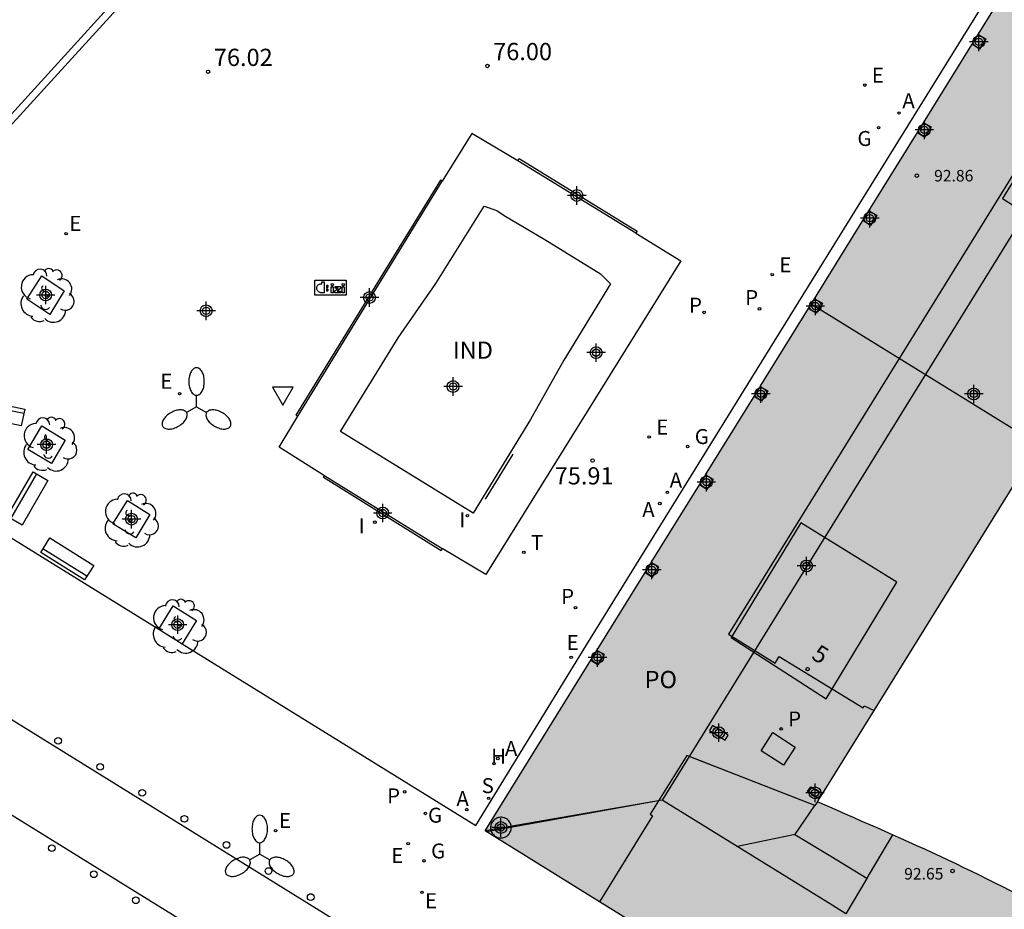
# Model space of a CAD drawing. Units: metres. Extents: x 584493 to 584847, y 4796039 to 4796291.
# Drawn here: x 584606 to 584649, y 4796103 to 4796142 of the extents above; entities that cross this region are included whole.
import ezdxf
from ezdxf.enums import TextEntityAlignment as Align

# ---------------------------------------------------------------- set-up
doc = ezdxf.new("R2010")
doc.units = ezdxf.units.M
doc.header["$MEASUREMENT"] = 0
for name, color, linetype in [('020204', 9, 'Continuous'), ('020308', 9, 'Continuous'), ('060108', 9, 'Continuous'), ('060130', 9, 'Continuous'), ('070117', 9, 'Continuous'), ('080104', 9, 'Continuous'), ('080106', 1, 'Continuous'), ('080107', 9, 'Continuous'), ('080109', 9, 'Continuous'), ('080110', 9, 'Continuous'), ('080201', 9, 'Continuous'), ('080202', 9, 'Continuous'), ('080301', 9, 'Continuous'), ('080303', 9, 'Continuous'), ('080308', 9, 'Continuous'), ('080315', 9, 'Continuous'), ('090109', 9, 'Continuous'), ('090202', 1, 'Continuous'), ('090221', 1, 'Continuous'), ('100101', 9, 'Continuous'), ('100202', 3, 'Continuous'), ('200204', 4, 'Continuous'), ('200205', 4, 'Continuous'), ('200304', 4, 'Continuous'), ('200305', 4, 'Continuous'), ('210102', 4, 'Continuous'), ('210203', 4, 'Continuous'), ('210204', 9, 'Continuous'), ('210205', 4, 'Continuous'), ('210303', 4, 'Continuous'), ('210304', 9, 'Continuous'), ('210305', 4, 'Continuous'), ('220205', 1, 'Continuous'), ('220207', 9, 'Continuous'), ('220305', 1, 'Continuous'), ('220307', 9, 'Continuous'), ('230204', 9, 'Continuous'), ('230304', 9, 'Continuous'), ('240205', 1, 'Continuous'), ('240305', 1, 'Continuous'), ('250205', 9, 'Continuous'), ('260202', 9, 'Continuous'), ('260205', 9, 'Continuous'), ('270204', 9, 'Continuous'), ('270304', 9, 'Continuous'), ('990501', 21, 'Continuous'), ('C_Edificios', 5, 'Continuous'), ('Centroides', 1, 'Continuous')]:
    doc.layers.add(name, color=color, linetype=linetype)
doc.layers.add('080111', color=7, linetype='Continuous', lineweight=30)
doc.layers.add('080118', color=7, linetype='Continuous', lineweight=30)
doc.styles.add('ARIAL', font='arial.ttf', dxfattribs={"height": 1})
doc.styles.add('ARIALI', font='ariali.ttf', dxfattribs={"height": 1})
doc.styles.add('ROMANS', font='romans__.ttf', dxfattribs={"height": 1})
doc.styles.get("Standard").update_dxf_attribs({"font": 'arial.ttf'})

# ---------------------------------------------------------------- blocks, each defined once
blk = doc.blocks.new('Centroide')
for points in [[(0.402, 0), (-0.402, 0)], [(0, -0.402), (0, 0.402)]]:
    blk.add_lwpolyline(points)
for radius in [0.256, 0.159]:
    blk.add_circle((0, 0), radius)
blk = doc.blocks.new('REIND')
blk.add_circle((0, 0), 0.055)
blk = doc.blocks.new('PLUVI3')
blk.add_circle((0, 0), 0.055)
blk = doc.blocks.new('SANEA')
blk.add_circle((0, 0), 0.055)
blk = doc.blocks.new('BloquePortal')
blk.add_circle((0, 0), 0.075)
at = {"flags": 5}
blk.add_attdef('INDICE', text='', height=0.75, dxfattribs=at).set_placement((0, 0), align=Align.MIDDLE_CENTER)
blk = doc.blocks.new('REGAS')
blk.add_circle((0, 0), 0.055)
blk = doc.blocks.new('FAROLM')
for q in [(0, 0.5), (0.433, -0.25), (-0.433, -0.25)]:
    blk.add_line((0, 0), q)
for points in [[(0, 0.5, 0.159986), (0.117, 0.538, 0.106322), (0.238, 0.675, 0.071006), (0.309, 0.858, 0.057309), (0.337, 1.099, 0.057309), (0.309, 1.339, 0.071006), (0.238, 1.522, 0.106322), (0.117, 1.659, 0.159986), (0, 1.697, 0.159986), (-0.117, 1.659, 0.106322), (-0.238, 1.522, 0.071006), (-0.309, 1.339, 0.057309), (-0.337, 1.099, 0.057309), (-0.309, 0.858, 0.071006), (-0.238, 0.675, 0.106322), (-0.117, 0.538, 0.159986)], [(-0.433, -0.25, 0.159986), (-0.525, -0.168, 0.106322), (-0.704, -0.131, 0.071006), (-0.898, -0.161, 0.057309), (-1.12, -0.258, 0.057309), (-1.315, -0.402, 0.071006), (-1.437, -0.555, 0.106322), (-1.495, -0.728, 0.159986), (-1.47, -0.849, 0.159986), (-1.378, -0.931, 0.106322), (-1.199, -0.967, 0.071006), (-1.005, -0.937, 0.057309), (-0.783, -0.841, 0.057309), (-0.588, -0.697, 0.071006), (-0.466, -0.544, 0.106322), (-0.408, -0.371, 0.159986)], [(0.433, -0.25, 0.159986), (0.408, -0.371, 0.106322), (0.466, -0.544, 0.071006), (0.588, -0.697, 0.057309), (0.783, -0.841, 0.057309), (1.005, -0.937, 0.071006), (1.199, -0.967, 0.106322), (1.378, -0.931, 0.159986), (1.47, -0.849, 0.159986), (1.495, -0.728, 0.106322), (1.437, -0.555, 0.071006), (1.315, -0.402, 0.057309), (1.12, -0.258, 0.057309), (0.898, -0.161, 0.071006), (0.704, -0.131, 0.106322), (0.525, -0.168, 0.159986)]]:
    blk.add_lwpolyline(points, format="xyb", close=True)
blk = doc.blocks.new('SETRA')
at = {"linetype": 'Continuous'}
blk.add_lwpolyline([(0.451, 0.26), (-0.45, 0.26), (-0.001, -0.52)], close=True, dxfattribs=at)
blk = doc.blocks.new('PUNTO')
blk.add_circle((0, 0), 0.075)
blk = doc.blocks.new('COTAPU')
blk.add_circle((0, 0), 0.075)
blk = doc.blocks.new('HUEPIV')
blk.add_circle((0, 0), 0.145)
blk = doc.blocks.new('ARBOL')
blk.add_circle((0, 0), 0.0587)
for centre, radius, start, end in [((-0.564, 0.381), 0.532, 92.28, 254.58), ((-0.28, 0.855), 0.3, 359.2878, 173.6078), ((0.097, 0.97), 0.21, 23.1565, 160.4665), ((0.438, 0.881), 0.24, 301.578, 139.328), ((0.656, 0.288), 0.443, 319.8556, 114.7656), ((-0.091, 0.321), 0.12, 119.14, 310.56), ((0.819, -0.249), 0.383, 235.5275, 62.0275), ((-0.556, -0.339), 0.555, 142.64, 266.54), ((-0.039, -0.384), 0.21, 189.64, 323.88), ((0.299, -0.624), 0.532, 224.67, 0.24), ((-0.301, -0.676), 0.45, 213.78, 295.32)]:
    blk.add_arc(centre, radius, start, end)
blk = doc.blocks.new('PLUVI2')
blk.add_circle((0, 0), 0.055)
blk = doc.blocks.new('RETEL')
blk.add_circle((0, 0), 0.055)
blk = doc.blocks.new('REGALU')
blk.add_circle((0, 0), 0.055)
blk = doc.blocks.new('REGELE')
blk.add_circle((0, 0), 0.055)
blk = doc.blocks.new('ABAS')
blk.add_circle((0, 0), 0.055)
blk = doc.blocks.new('BANCO')
blk.add_line((1.125, 0.1875), (-1.125, 0.1875))
blk.add_lwpolyline([(1.125, 0.75), (1.125, 0), (-1.125, 0), (-1.125, 0.75)], close=True)
blk = doc.blocks.new('A$C013366fd')
at = {"layer": '090221'}
for points in [[(-0.405, 0.214), (0.436, 0.214), (0.436, -0.192), (-0.405, -0.192)], [(-0.216, 0.171), (-0.15, 0.171), (-0.15, -0.079), (-0.15, -0.122), (-0.241, -0.122), (-0.26, -0.118), (-0.28, -0.111), (-0.304, -0.098), (-0.314, -0.089), (-0.324, -0.077), (-0.335, -0.062), (-0.342, -0.046), (-0.346, -0.031), (-0.348, -0.026), (-0.349, -0.009), (-0.348, 0.01), (-0.344, 0.032), (-0.34, 0.049), (-0.329, 0.067), (-0.31, 0.088), (-0.296, 0.095), (-0.275, 0.109), (-0.257, 0.113), (-0.246, 0.115), (-0.222, 0.115), (-0.216, 0.114)], [(-0.095, 0.067), (-0.095, 0.016), (-0.062, 0.016), (-0.054, 0.023), (-0.046, 0.033), (-0.046, 0.047), (-0.049, 0.058), (-0.057, 0.065), (-0.067, 0.067), (-0.082, 0.067), (-0.089, 0.067)], [(0.036, 0.038), (0.088, 0.038), (0.088, -0.123), (0.036, -0.123)], [(0.137, 0.04), (0.28, 0.04), (0.28, -0.01), (0.193, -0.082), (0.282, -0.082), (0.282, -0.124), (0.135, -0.124), (0.135, -0.073), (0.217, -0.001), (0.138, -0.001)], [(0.328, 0.038), (0.38, 0.038), (0.38, -0.123), (0.328, -0.123)], [(-0.095, -0.023), (-0.095, -0.074), (-0.068, -0.074), (-0.055, -0.07), (-0.047, -0.059), (-0.046, -0.049), (-0.046, -0.036), (-0.052, -0.027), (-0.064, -0.019), (-0.082, -0.019), (-0.095, -0.019)]]:
    blk.add_lwpolyline(points, close=True, dxfattribs=at)
for centre in [(0.062, 0.088), (0.354, 0.088)]:
    blk.add_circle(centre, 0.0321, dxfattribs=at)
blk = doc.blocks.new('DBIZI')
at = {"layer": '090221', "xscale": 1.629807592309319, "yscale": 1.629807592309319, "zscale": 1.629807592309319}
blk.add_blockref('A$C013366fd', (-0.02, 0.318), dxfattribs=at)
blk = doc.blocks.new('HIDRAN')
blk.add_circle((0, 0), 0.055)

msp = doc.modelspace()

# ---------------------------------------------------------------- hatches: boundary and pattern name
at = {"layer": '990501'}
h = msp.add_hatch(color=256, dxfattribs=at)
h.paths.add_polyline_path([(584654.872, 4796152.343), (584640.715, 4796129.465), (584626.515, 4796106.52), (584650.706, 4796091.53), (584670.093, 4796079.518), (584684.209, 4796102.292), (584698.477, 4796125.313), (584676.732, 4796138.792)], flags=0)
h.paths.add_polyline_path([(584660.256, 4796138.957), (584661.051, 4796138.261), (584661.225, 4796138.108), (584661.399, 4796137.955), (584661.573, 4796137.803), (584661.748, 4796137.651), (584661.922, 4796137.498), (584662.097, 4796137.346), (584662.271, 4796137.195), (584662.446, 4796137.043), (584662.621, 4796136.892), (584662.797, 4796136.741), (584662.973, 4796136.59), (584663.149, 4796136.44), (584663.325, 4796136.291), (584663.502, 4796136.141), (584663.679, 4796135.993), (584663.857, 4796135.844), (584664.035, 4796135.697), (584664.213, 4796135.55), (584664.392, 4796135.403), (584664.572, 4796135.257), (584664.992, 4796134.919), (584665.415, 4796134.585), (584665.658, 4796134.395), (584665.902, 4796134.207), (584666.146, 4796134.02), (584666.392, 4796133.834), (584666.638, 4796133.649), (584666.886, 4796133.466), (584667.135, 4796133.284), (584667.384, 4796133.103), (584667.634, 4796132.923), (584667.885, 4796132.744), (584668.137, 4796132.567), (584668.39, 4796132.391), (584668.644, 4796132.216), (584668.899, 4796132.042), (584669.154, 4796131.869), (584669.41, 4796131.698), (584669.667, 4796131.527), (584669.925, 4796131.358), (584670.183, 4796131.19), (584670.443, 4796131.023), (584670.98, 4796130.68), (584671.52, 4796130.341), (584671.8, 4796130.168), (584672.08, 4796129.996), (584672.362, 4796129.825), (584672.644, 4796129.656), (584672.927, 4796129.487), (584673.211, 4796129.321), (584673.495, 4796129.155), (584673.781, 4796128.991), (584674.067, 4796128.829), (584674.354, 4796128.668), (584674.641, 4796128.508), (584674.93, 4796128.35), (584675.219, 4796128.194), (584675.509, 4796128.039), (584675.8, 4796127.885), (584676.092, 4796127.734), (584676.384, 4796127.583), (584676.678, 4796127.435), (584676.972, 4796127.288), (584677.267, 4796127.142), (584677.791, 4796126.888), (584678.317, 4796126.639), (584678.547, 4796126.532), (584678.777, 4796126.425), (584679.007, 4796126.319), (584679.238, 4796126.215), (584679.47, 4796126.11), (584679.701, 4796126.007), (584679.933, 4796125.905), (584680.166, 4796125.803), (584680.398, 4796125.701), (584680.631, 4796125.6), (584680.864, 4796125.5), (584681.097, 4796125.4), (584681.331, 4796125.301), (584681.564, 4796125.202), (584681.798, 4796125.103), (584682.032, 4796125.005), (584682.266, 4796124.906), (584682.5, 4796124.808), (584682.734, 4796124.71), (584684.074, 4796124.157), (584674.385, 4796108.539), (584664.708, 4796092.938), (584664.399, 4796093.205), (584664.222, 4796093.359), (584664.045, 4796093.512), (584663.868, 4796093.665), (584663.691, 4796093.818), (584663.514, 4796093.971), (584663.337, 4796094.124), (584663.159, 4796094.277), (584662.982, 4796094.429), (584662.804, 4796094.582), (584662.626, 4796094.734), (584662.449, 4796094.886), (584662.271, 4796095.038), (584662.093, 4796095.189), (584661.914, 4796095.34), (584661.735, 4796095.491), (584661.555, 4796095.641), (584661.376, 4796095.791), (584661.196, 4796095.941), (584661.015, 4796096.09), (584660.835, 4796096.239), (584660.654, 4796096.387), (584660.276, 4796096.694), (584659.896, 4796096.999), (584659.699, 4796097.157), (584659.501, 4796097.314), (584659.302, 4796097.47), (584659.103, 4796097.626), (584658.903, 4796097.781), (584658.703, 4796097.936), (584658.502, 4796098.089), (584658.301, 4796098.242), (584658.099, 4796098.394), (584657.897, 4796098.546), (584657.694, 4796098.696), (584657.49, 4796098.846), (584657.286, 4796098.995), (584657.081, 4796099.144), (584656.876, 4796099.291), (584656.67, 4796099.438), (584656.463, 4796099.583), (584656.256, 4796099.728), (584656.048, 4796099.872), (584655.84, 4796100.015), (584655.4, 4796100.315), (584654.957, 4796100.61), (584654.723, 4796100.764), (584654.489, 4796100.917), (584654.254, 4796101.069), (584654.019, 4796101.22), (584653.782, 4796101.369), (584653.545, 4796101.517), (584653.307, 4796101.665), (584653.069, 4796101.811), (584652.83, 4796101.956), (584652.59, 4796102.1), (584652.349, 4796102.242), (584652.108, 4796102.384), (584651.866, 4796102.524), (584651.624, 4796102.663), (584651.381, 4796102.801), (584651.137, 4796102.938), (584650.893, 4796103.074), (584650.648, 4796103.209), (584650.402, 4796103.342), (584650.156, 4796103.475), (584649.577, 4796103.783), (584648.994, 4796104.084), (584648.659, 4796104.255), (584648.323, 4796104.425), (584647.986, 4796104.592), (584647.648, 4796104.758), (584647.309, 4796104.922), (584646.969, 4796105.084), (584646.629, 4796105.245), (584646.288, 4796105.405), (584645.947, 4796105.564), (584645.605, 4796105.721), (584645.262, 4796105.877), (584644.919, 4796106.033), (584644.575, 4796106.187), (584644.231, 4796106.341), (584643.887, 4796106.494), (584643.543, 4796106.647), (584643.198, 4796106.799), (584642.853, 4796106.95), (584642.508, 4796107.102), (584642.163, 4796107.253), (584641.817, 4796107.404), (584640.949, 4796107.784), (584650.556, 4796123.295)], flags=0)

# ---------------------------------------------------------------- linework, layer by layer
at = {"layer": '060108', "flags": 128}
for points in [[(584629.147, 4796099.789), (584627.88, 4796097.753), (584567.665, 4796135.076), (584568.989, 4796137.248)], [(584564.49, 4796129.992), (584565.782, 4796132.091), (584626.03, 4796094.778), (584624.672, 4796092.572)]]:
    msp.add_lwpolyline(points, dxfattribs=at)
at = {"layer": '060130', "flags": 128}
for points in [[(584613.352, 4796114.654), (584626.106, 4796106.755), (584630.908, 4796114.574), (584640.522, 4796130.106), (584645.144, 4796137.587), (584653.016, 4796150.29)], [(584627.93, 4796135.633), (584625.942, 4796136.814), (584624.647, 4796134.743)], [(584633.061, 4796132.492), (584635.008, 4796131.287), (584626.55, 4796117.66), (584624.655, 4796118.786)], [(584595.47, 4796125.73), (584612.338, 4796115.282)], [(584619.545, 4796121.952), (584617.57, 4796123.196), (584618.378, 4796124.533)], [(584619.556, 4796121.945), (584619.545, 4796121.952)], [(584612.338, 4796115.282), (584613.352, 4796114.654)]]:
    msp.add_lwpolyline(points, dxfattribs=at)
at = {"layer": '070117', "flags": 128}
for points in [[(584647.924, 4796141.116), (584648.264, 4796140.925), (584647.987, 4796140.485), (584647.661, 4796140.69)], [(584645.289, 4796136.857), (584645.617, 4796136.651), (584645.894, 4796137.091), (584645.553, 4796137.283)], [(584643.185, 4796133.457), (584643.526, 4796133.265), (584643.249, 4796132.825), (584642.922, 4796133.031)], [(584640.823, 4796129.639), (584641.162, 4796129.448), (584640.885, 4796129.008), (584640.559, 4796129.213)], [(584638.461, 4796125.823), (584638.798, 4796125.633), (584638.521, 4796125.193), (584638.197, 4796125.397)], [(584636.087, 4796121.987), (584636.423, 4796121.797), (584636.146, 4796121.357), (584635.823, 4796121.56)], [(584633.464, 4796117.749), (584633.781, 4796117.55), (584634.058, 4796117.99), (584633.728, 4796118.175)], [(584631.104, 4796113.935), (584631.417, 4796113.738), (584631.694, 4796114.178), (584631.368, 4796114.362)], [(584636.391, 4796111.1), (584636.255, 4796110.881), (584636.934, 4796110.46), (584637.07, 4796110.679), (584636.391, 4796111.1)], [(584641.029, 4796107.913), (584640.521, 4796108.226), (584640.657, 4796108.438), (584641.162, 4796108.127)], [(584627.65, 4796106.663), (584627.647, 4796106.708), (584627.641, 4796106.752), (584627.63, 4796106.795), (584627.614, 4796106.837), (584627.595, 4796106.878), (584627.572, 4796106.916), (584627.545, 4796106.951), (584627.514, 4796106.984), (584627.481, 4796107.014), (584627.444, 4796107.04), (584627.406, 4796107.062), (584627.365, 4796107.081), (584627.322, 4796107.095), (584627.279, 4796107.105), (584627.235, 4796107.11), (584627.19, 4796107.111), (584627.145, 4796107.108), (584627.101, 4796107.1), (584627.058, 4796107.088), (584627.017, 4796107.072), (584626.977, 4796107.051), (584626.939, 4796107.027), (584626.904, 4796106.999), (584626.872, 4796106.968), (584626.843, 4796106.934), (584626.818, 4796106.897), (584626.797, 4796106.858), (584626.779, 4796106.816), (584626.766, 4796106.774), (584626.757, 4796106.73), (584626.753, 4796106.685), (584626.753, 4796106.641), (584626.757, 4796106.596), (584626.766, 4796106.552), (584626.779, 4796106.51), (584626.797, 4796106.468), (584626.818, 4796106.429), (584626.843, 4796106.392), (584626.872, 4796106.358), (584626.904, 4796106.327), (584626.939, 4796106.299), (584626.977, 4796106.275), (584627.017, 4796106.254), (584627.058, 4796106.238), (584627.101, 4796106.226), (584627.145, 4796106.218), (584627.19, 4796106.215), (584627.235, 4796106.216), (584627.279, 4796106.221), (584627.322, 4796106.231), (584627.365, 4796106.245), (584627.406, 4796106.264), (584627.444, 4796106.286), (584627.481, 4796106.312), (584627.514, 4796106.342), (584627.545, 4796106.375), (584627.572, 4796106.41), (584627.595, 4796106.448), (584627.614, 4796106.489), (584627.63, 4796106.531), (584627.641, 4796106.574), (584627.647, 4796106.618), (584627.65, 4796106.663)]]:
    msp.add_lwpolyline(points, dxfattribs=at)
at = {"layer": '080104', "flags": 128}
for points in [[(584657.723, 4796134.867), (584657.355, 4796135.17), (584657.388, 4796135.222), (584653.774, 4796137.508), (584653.971, 4796137.823), (584651.948, 4796139.089), (584637.084, 4796115.071), (584639.11, 4796113.809), (584639.29, 4796114.097), (584642.927, 4796111.868), (584642.979, 4796111.953), (584643.404, 4796111.746)], [(584640.949, 4796107.784), (584640.837, 4796107.621), (584635.272, 4796109.797), (584633.68, 4796107.242), (584633.785, 4796107.177), (584631.485, 4796103.44)]]:
    msp.add_lwpolyline(points, dxfattribs=at)
at = {"layer": '080106', "flags": 128}
msp.add_lwpolyline([(584639.008, 4796110.796), (584639.981, 4796110.164), (584639.479, 4796109.37), (584638.506, 4796110.002), (584639.008, 4796110.796)], dxfattribs=at)
at = {"layer": '080107', "flags": 128}
msp.add_lwpolyline([(584626.477, 4796133.657), (584627.029, 4796133.468), (584627.349, 4796133.261), (584629.109, 4796132.214), (584631.519, 4796130.723), (584631.96, 4796130.291), (584629.936, 4796126.963), (584628.479, 4796124.395), (584625.999, 4796120.317), (584620.237, 4796123.878), (584622.742, 4796127.938), (584624.371, 4796130.301), (584626.477, 4796133.657)], dxfattribs=at).dxf.unprotected_set("ltscale", 0)
at = {"layer": '080109', "flags": 128}
for points in [[(584657.103, 4796144.894), (584645.653, 4796126.378), (584634.202, 4796107.862)], [(584639.974, 4796106.366), (584638.726, 4796106.103), (584637.47, 4796105.839)]]:
    msp.add_lwpolyline(points, dxfattribs=at)
at = {"layer": '080110', "flags": 128}
for points in [[(584652.095, 4796139.039), (584648.988, 4796133.993), (584653.159, 4796131.354), (584656.195, 4796136.445), (584652.095, 4796139.039)], [(584640.221, 4796119.903), (584637.198, 4796114.922), (584641.329, 4796112.263), (584644.391, 4796117.321), (584640.221, 4796119.903)], [(584642.184, 4796102.922), (584641.58, 4796103.296), (584634.202, 4796107.862), (584626.576, 4796106.482)], [(584643.09, 4796104.457), (584641.526, 4796105.402), (584639.962, 4796106.348), (584640.837, 4796107.621)], [(584644.209, 4796106.351), (584643.196, 4796104.636), (584643.09, 4796104.457)], [(584643.09, 4796104.457), (584642.184, 4796102.922)]]:
    msp.add_lwpolyline(points, dxfattribs=at)
at = {"layer": '080111', "flags": 128}
for points in [[(584647.924, 4796141.116), (584650.027, 4796144.514)], [(584647.661, 4796140.69), (584647.715, 4796140.778), (584647.876, 4796141.037), (584647.924, 4796141.116)], [(584645.553, 4796137.283), (584647.661, 4796140.69)], [(584645.289, 4796136.857), (584645.343, 4796136.945), (584645.504, 4796137.204), (584645.553, 4796137.283)], [(584643.185, 4796133.457), (584645.289, 4796136.857)], [(584642.922, 4796133.031), (584642.976, 4796133.119), (584643.137, 4796133.379), (584643.185, 4796133.457)], [(584640.823, 4796129.639), (584642.922, 4796133.031)], [(584640.679, 4796129.408), (584640.715, 4796129.465), (584640.774, 4796129.56), (584640.823, 4796129.639)], [(584638.461, 4796125.823), (584640.559, 4796129.213)], [(584640.559, 4796129.213), (584640.613, 4796129.301), (584640.679, 4796129.408)], [(584638.197, 4796125.397), (584638.251, 4796125.485), (584638.412, 4796125.744), (584638.461, 4796125.823)], [(584636.087, 4796121.987), (584638.197, 4796125.397)], [(584643.404, 4796111.746), (584650.556, 4796123.295)], [(584635.823, 4796121.56), (584635.877, 4796121.648), (584636.038, 4796121.908), (584636.087, 4796121.987)], [(584633.728, 4796118.175), (584635.823, 4796121.56)], [(584633.464, 4796117.749), (584633.518, 4796117.837), (584633.679, 4796118.096), (584633.728, 4796118.175)], [(584631.368, 4796114.362), (584633.464, 4796117.749)], [(584631.104, 4796113.935), (584631.158, 4796114.023), (584631.318, 4796114.282), (584631.368, 4796114.362)], [(584626.515, 4796106.52), (584631.104, 4796113.935)], [(584641.162, 4796108.127), (584643.404, 4796111.746)], [(584641.029, 4796107.913), (584641.162, 4796108.127)], [(584640.949, 4796107.784), (584641.029, 4796107.913)], [(584649.577, 4796103.783), (584648.994, 4796104.084), (584648.659, 4796104.255), (584648.323, 4796104.425), (584647.986, 4796104.592), (584647.648, 4796104.758), (584647.309, 4796104.922), (584646.969, 4796105.084), (584646.629, 4796105.245), (584646.288, 4796105.405), (584645.947, 4796105.564), (584645.605, 4796105.721), (584645.262, 4796105.877), (584644.919, 4796106.033), (584644.575, 4796106.187), (584644.231, 4796106.341), (584643.887, 4796106.494), (584643.543, 4796106.647), (584643.198, 4796106.799), (584642.853, 4796106.95), (584642.508, 4796107.102), (584642.163, 4796107.253), (584641.817, 4796107.404), (584640.949, 4796107.784)], [(584631.485, 4796103.44), (584626.515, 4796106.52)], [(584670.093, 4796079.518), (584650.706, 4796091.53), (584631.485, 4796103.44)]]:
    msp.add_lwpolyline(points, dxfattribs=at)
at = {"layer": '080118', "flags": 128}
for points in [[(584650.556, 4796123.295), (584640.679, 4796129.408)], [(584640.949, 4796107.784), (584640.837, 4796107.621), (584635.374, 4796109.757), (584634.202, 4796107.862), (584626.515, 4796106.52)]]:
    msp.add_lwpolyline(points, dxfattribs=at)
at = {"layer": '090109', "flags": 128}
msp.add_lwpolyline([(584626.531, 4796120.934), (584627.736, 4796122.892)], dxfattribs=at)
at = {"layer": '100101', "flags": 128}
for points in [[(584607.26, 4796130.627), (584608.239, 4796129.983), (584607.616, 4796128.96), (584606.617, 4796129.617), (584607.26, 4796130.627)], [(584607.266, 4796124.11), (584608.274, 4796123.5), (584607.681, 4796122.477), (584606.652, 4796123.083), (584607.266, 4796124.11)], [(584610.989, 4796120.87), (584611.951, 4796120.265), (584611.351, 4796119.249), (584610.349, 4796119.862), (584610.989, 4796120.87)], [(584612.338, 4796115.282), (584612.972, 4796116.294), (584613.977, 4796115.656), (584613.352, 4796114.654)]]:
    msp.add_lwpolyline(points, dxfattribs=at)
at = {"layer": '210102', "flags": 128}
for points in [[(584597.001, 4796127.83), (584613.434, 4796145.905)], [(584613.677, 4796145.689), (584595.47, 4796125.73)], [(584627.93, 4796135.633), (584627.99, 4796135.735)], [(584633.061, 4796132.492), (584627.93, 4796135.633)], [(584627.99, 4796135.735), (584633.111, 4796132.576), (584633.061, 4796132.492)], [(584624.582, 4796134.783), (584618.295, 4796124.586), (584618.378, 4796124.533)], [(584618.378, 4796124.533), (584624.647, 4796134.743)], [(584624.647, 4796134.743), (584624.582, 4796134.783)], [(584624.655, 4796118.786), (584624.61, 4796118.685), (584619.495, 4796121.872), (584619.545, 4796121.952)], [(584619.556, 4796121.945), (584624.655, 4796118.786)]]:
    msp.add_lwpolyline(points, dxfattribs=at)

# ---------------------------------------------------------------- block references
at = {"layer": '020204'}
for p in [(584626.614, 4796139.75, 76.002), (584614.484, 4796139.498, 76.023), (584631.181, 4796122.61, 75.912)]:
    msp.add_blockref('COTAPU', p, dxfattribs=at)
at = {"layer": '080201', "rotation": 359.9987685839998}
for p in [(584645.264, 4796134.983, 92.86), (584646.812, 4796104.778, 92.645)]:
    msp.add_blockref('PUNTO', p, dxfattribs=at)
at = {"layer": '080202', "rotation": 359.9987685839998}
msp.add_blockref('BloquePortal', (584640.519, 4796113.551), dxfattribs=at)
at = {"layer": '090202'}
for p, rotation in [((584605.419, 4796125.078), 168.0208170540725), ((584606.317, 4796121.151), 239.9169142344994), ((584608.167, 4796118.018), 327.9160755604725)]:
    msp.add_blockref('BANCO', p, dxfattribs=dict(at, rotation=rotation))
at = {"layer": '090221'}
msp.add_blockref('DBIZI', (584619.794, 4796129.782), dxfattribs=at)
at = {"layer": '100202'}
for p in [(584607.466, 4796129.771), (584607.587, 4796123.309), (584611.122, 4796120.013), (584613.211, 4796115.401)]:
    msp.add_blockref('ARBOL', p, dxfattribs=at)
at = {"layer": '200204'}
msp.add_blockref('HIDRAN', (584626.901, 4796109.44, 76.04), dxfattribs=at)
at = {"layer": '200205'}
for p in [(584644.491, 4796137.706, 75.93), (584634.429, 4796121.229, 75.866), (584634.101, 4796120.742, 75.854), (584627.068, 4796109.666, 76.043), (584625.717, 4796107.447, 76.142)]:
    msp.add_blockref('ABAS', p, dxfattribs=at)
at = {"layer": '210203'}
for p in [(584636.024, 4796129.044, 75.826), (584623.021, 4796108.22, 76.129)]:
    msp.add_blockref('PLUVI2', p, dxfattribs=at)
at = {"layer": '210204'}
msp.add_blockref('SANEA', (584626.67, 4796107.936, 76.107), dxfattribs=at)
at = {"layer": '210205'}
for p in [(584638.433, 4796129.199, 75.75), (584630.44, 4796116.219, 75.752)]:
    msp.add_blockref('PLUVI3', p, dxfattribs=at)
at = {"layer": '210205', "rotation": 359.9987685839998}
msp.add_blockref('PLUVI3', (584639.371, 4796110.951, 75.77), dxfattribs=at)
at = {"layer": '220205'}
for p in [(584643.003, 4796138.919, 75.955), (584638.984, 4796130.682, 75.774), (584633.64, 4796123.634, 75.901), (584623.175, 4796105.967, 76.126)]:
    msp.add_blockref('REGELE', p, dxfattribs=at)
at = {"layer": '220207'}
for p in [(584608.316, 4796132.465, 75.973), (584613.248, 4796125.516, 76.006), (584630.253, 4796114.063, 75.817), (584617.415, 4796106.528, 76.07), (584623.775, 4796103.851, 76.119)]:
    msp.add_blockref('REGALU', p, dxfattribs=at)
at = {"layer": '230204'}
for p in [(584643.604, 4796137.067, 75.916), (584635.311, 4796123.22, 75.888), (584623.919, 4796107.28, 76.131), (584623.861, 4796105.219, 76.119)]:
    msp.add_blockref('REGAS', p, dxfattribs=at)
at = {"layer": '240205'}
msp.add_blockref('RETEL', (584628.198, 4796118.621, 75.866), dxfattribs=at)
at = {"layer": '250205'}
for p in [(584613.983, 4796124.943), (584616.727, 4796105.509)]:
    msp.add_blockref('FAROLM', p, dxfattribs=at)
at = {"layer": '260202'}
for p in [(584607.968, 4796110.437), (584609.796, 4796109.305), (584611.625, 4796108.173), (584613.453, 4796107.041), (584615.282, 4796105.91), (584607.696, 4796105.769), (584609.521, 4796104.637), (584617.11, 4796104.778), (584611.346, 4796103.506), (584618.939, 4796103.646)]:
    msp.add_blockref('HUEPIV', p, dxfattribs=at)
at = {"layer": '260205'}
msp.add_blockref('SETRA', (584617.732, 4796125.533), dxfattribs=at)
at = {"layer": '270204'}
for p in [(584625.746, 4796120.212, 75.931), (584621.724, 4796119.933, 75.933)]:
    msp.add_blockref('REIND', p, dxfattribs=at)
at = {"layer": 'C_Edificios', "rotation": 359.9987685839998}
msp.add_blockref('Centroide', (584640.471, 4796118.031), dxfattribs=at)
at = {"layer": 'Centroides', "rotation": 359.9987685839998}
for p in [(584647.958, 4796140.799), (584645.591, 4796136.97), (584643.224, 4796133.141), (584640.858, 4796129.322), (584625.124, 4796125.825), (584638.491, 4796125.512), (584647.735, 4796125.502), (584636.124, 4796121.673), (584633.758, 4796117.864), (584631.399, 4796114.055), (584636.66, 4796110.785), (584640.841, 4796108.176), (584627.202, 4796106.666)]:
    msp.add_blockref('Centroide', p, dxfattribs=at)
at = {"layer": 'Centroides'}
for p in [(584630.499, 4796134.123), (584607.43, 4796129.799), (584621.493, 4796129.69), (584614.398, 4796129.114), (584631.335, 4796127.297), (584607.469, 4796123.299), (584622.068, 4796120.329), (584611.155, 4796120.065), (584613.164, 4796115.479)]:
    msp.add_blockref('Centroide', p, dxfattribs=at)

# ---------------------------------------------------------------- texts
at = {"layer": '020308', "style": 'ARIAL'}
for s, p in [('76.00', (584626.864, 4796140)), ('76.02', (584614.734, 4796139.748)), ('75.91', (584629.537, 4796121.57))]:
    msp.add_text(s, height=0.75, dxfattribs=at).set_placement(p)
at = {"layer": '080301', "style": 'ARIAL'}
msp.add_text('IND', height=0.75, rotation=359.9988, dxfattribs=at).set_placement((584625.112, 4796127.029))
at = {"layer": '080303', "style": 'ARIAL'}
for s, p in [('92.86', (584646.014, 4796134.733)), ('92.65', (584644.714, 4796104.408))]:
    msp.add_text(s, height=0.5, rotation=359.9988, dxfattribs=at).set_placement(p)
at = {"layer": '080308', "style": 'ARIALI'}
msp.add_text('5', height=0.75, rotation=328.4988, dxfattribs=at).set_placement((584640.641, 4796114.022))
at = {"layer": '080315', "style": 'ARIAL'}
msp.add_text('PO', height=0.75, rotation=359.9988, dxfattribs=at).set_placement((584633.441, 4796112.722))
at = {"layer": '200304', "style": 'ROMANS'}
msp.add_text('H', height=0.65, dxfattribs=at).set_placement((584626.778, 4796109.436))
at = {"layer": '200305', "style": 'ROMANS'}
for p in [(584644.636, 4796137.915), (584634.53, 4796121.437), (584633.338, 4796120.154), (584627.375, 4796109.778), (584625.268, 4796107.597)]:
    msp.add_text('A', height=0.65, dxfattribs=at).set_placement(p)
at = {"layer": '210303', "style": 'ROMANS'}
for p in [(584635.371, 4796129.034), (584622.259, 4796107.716)]:
    msp.add_text('P', height=0.65, dxfattribs=at).set_placement(p)
at = {"layer": '210304', "style": 'ROMANS'}
msp.add_text('S', height=0.65, dxfattribs=at).set_placement((584626.365, 4796108.161))
at = {"layer": '210305', "style": 'ROMANS'}
for p in [(584637.809, 4796129.364), (584629.816, 4796116.384)]:
    msp.add_text('P', height=0.65, dxfattribs=at).set_placement(p)
msp.add_text('P', height=0.65, rotation=359.9988, dxfattribs=at).set_placement((584639.676, 4796111.057))
at = {"layer": '220305', "style": 'ROMANS'}
for p in [(584643.309, 4796139.025), (584639.29, 4796130.788), (584633.946, 4796123.74), (584622.438, 4796105.126)]:
    msp.add_text('E', height=0.65, dxfattribs=at).set_placement(p)
at = {"layer": '220307', "style": 'ROMANS'}
for p in [(584608.462, 4796132.587), (584612.409, 4796125.726), (584630.056, 4796114.378), (584617.561, 4796106.65), (584623.908, 4796103.164)]:
    msp.add_text('E', height=0.65, dxfattribs=at).set_placement(p)
at = {"layer": '230304', "style": 'ROMANS'}
for p in [(584642.681, 4796136.274), (584635.617, 4796123.326), (584624.033, 4796106.878), (584624.167, 4796105.325)]:
    msp.add_text('G', height=0.65, dxfattribs=at).set_placement(p)
at = {"layer": '240305', "style": 'ROMANS'}
msp.add_text('T', height=0.65, dxfattribs=at).set_placement((584628.504, 4796118.727))
at = {"layer": '270304', "style": 'ROMANS'}
for p in [(584621.027, 4796119.45), (584625.395, 4796119.71)]:
    msp.add_text('I', height=0.65, dxfattribs=at).set_placement(p)

doc.saveas('drawing.dxf')
